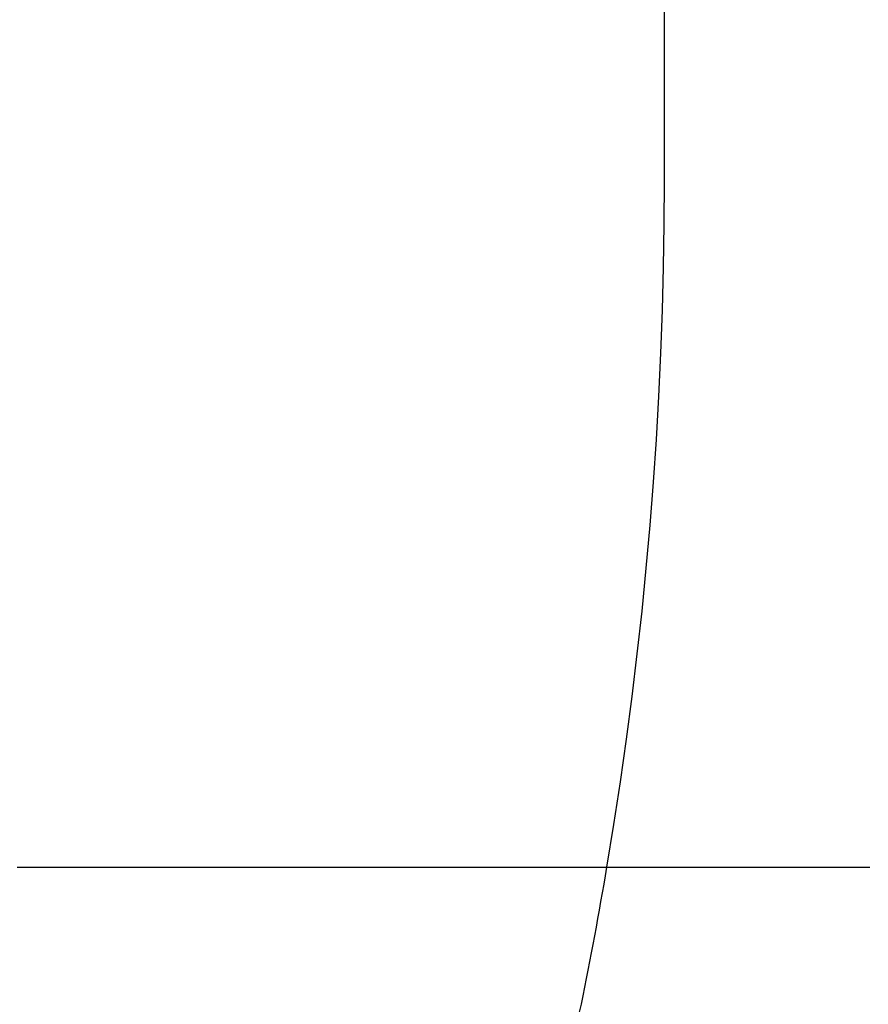
# Model space of a CAD drawing. Extents: x 150 to 829, y 102 to 1049.
# Drawn here: x 673 to 673, y 959 to 960 of the extents above; entities that cross this region are included whole.
import ezdxf

# ---------------------------------------------------------------- set-up
doc = ezdxf.new("R2010")
doc.units = 0
doc.header["$LTSCALE"] = 4
doc.linetypes.add('CENTER', pattern=[50.8, 31.75, -6.35, 6.35, -6.35])
doc.linetypes.add('HIDDEN', pattern=[9.525, 6.35, -3.175])
for name, color, linetype in [('AM_0', 7, 'CONTINUOUS'), ('AM_5', 3, 'CONTINUOUS'), ('AM_7', 1, 'CENTER'), ('SKRYTÁ__ISO_', 2, 'HIDDEN'), ('VIDITELNÁ__ISO_', 7, 'CONTINUOUS')]:
    doc.layers.add(name, color=color, linetype=linetype)
doc.styles.get("Standard").update_dxf_attribs({"font": 'simplex.shx', "width": 0.75})
doc.dimstyles.get("Standard").update_dxf_attribs({"dimtxt": 0.18, "dimasz": 0.18, "dimexe": 0.18, "dimexo": 0.0625, "dimgap": 0.09, "dimtad": 0, "dimtih": 1, "dimtoh": 1, "dimzin": 0, "dimcen": 0.09, "dimazin": 3, "dimtfac": 1, "dimtofl": 0, "dimtmove": 0, "dimatfit": 3})

# ---------------------------------------------------------------- blocks, each defined once
blk = doc.blocks.new('*U6')
at = {"layer": 'AM_5', "color": 3, "width": 0.75}
blk.add_text('60', height=17.5, rotation=90, dxfattribs=at).set_placement((814.67027, 968.36708))
blk = doc.blocks.new('*D5')
at = {"layer": 'AM_5'}
for p, q in [((471.36397, 1007.04494), (829.34084, 1007.04494)), ((824.34084, 989.54494), (824.34084, 965.14405)), ((555.97355, 947.64405), (829.34084, 947.64405))]:
    blk.add_line(p, q, dxfattribs=at)
for points in [[(821.42418, 989.54494), (827.25751, 989.54494), (824.34084, 1007.04494)], [(821.42418, 965.14405), (827.25751, 965.14405), (824.34084, 947.64405)]]:
    blk.add_solid(points, dxfattribs=at)
blk.add_blockref('*U6', (0, 0), dxfattribs=at)
blk = doc.blocks.new('A$C4B7440DB')
at = {"layer": 'SKRYTÁ__ISO_'}
blk.add_line((6, 0.76697), (6.83686, 0.76697), dxfattribs=at)
for start, end in [(188.01847, 258.46304), (260.40593, 270)]:
    blk.add_arc((6, 3.76697), 3, start, end, dxfattribs=at)
at = {"layer": 'VIDITELNÁ__ISO_'}
blk.add_polyline3d([(5.5, 1.23866, 0), (5.5, 1.23615, 0), (5.5, 1.23364, 0), (5.5, 1.23112, 0), (5.5, 1.22859, 0), (5.5, 1.22605, 0), (5.5, 1.2235, 0), (5.5, 1.22095, 0), (5.5, 1.21839, 0), (5.5, 1.21582, 0), (5.5, 1.21324, 0), (5.5, 1.21066, 0), (5.5, 1.20807, 0), (5.5, 1.20547, 0), (5.5, 1.20286, 0), (5.5, 1.20025, 0), (5.5, 1.19763, 0), (5.5, 1.195, 0), (5.5, 1.19237, 0), (5.5, 1.18973, 0), (5.5, 1.18708, 0), (5.5, 1.18443, 0), (5.5, 1.18177, 0), (5.5, 1.1791, 0), (5.5, 1.17643, 0), (5.5, 1.17375, 0), (5.5, 1.17106, 0), (5.5, 1.16837, 0), (5.5, 1.16568, 0), (5.5, 1.16297, 0), (5.5, 1.16027, 0), (5.5, 1.15755, 0), (5.5, 1.15484, 0), (5.5, 1.15211, 0), (5.5, 1.14938, 0), (5.5, 1.14665, 0), (5.5, 1.14391, 0), (5.5, 1.14116, 0), (5.5, 1.13842, 0), (5.5, 1.13566, 0), (5.5, 1.1329, 0), (5.5, 1.13014, 0), (5.5, 1.12737, 0), (5.5, 1.1246, 0), (5.5, 1.12183, 0), (5.5, 1.11905, 0), (5.5, 1.11626, 0), (5.5, 1.11348, 0), (5.5, 1.11068, 0), (5.5, 1.10789, 0), (5.5, 1.10509, 0), (5.5, 1.10229, 0), (5.5, 1.09948, 0), (5.5, 1.09667, 0), (5.5, 1.09386, 0), (5.5, 1.09105, 0), (5.5, 1.08823, 0), (5.5, 1.08541, 0), (5.5, 1.08258, 0), (5.5, 1.07975, 0), (5.5, 1.07692, 0), (5.5, 1.07409, 0), (5.5, 1.07126, 0), (5.5, 1.06842, 0), (5.5, 1.06558, 0), (5.5, 1.06274, 0), (5.5, 1.0599, 0), (5.5, 1.05705, 0), (5.5, 1.05421, 0), (5.5, 1.05136, 0), (5.5, 1.04851, 0), (5.5, 1.04566, 0), (5.5, 1.0428, 0), (5.5, 1.03995, 0), (5.5, 1.03709, 0), (5.5, 1.03424, 0), (5.5, 1.03138, 0), (5.5, 1.02852, 0), (5.5, 1.02566, 0), (5.5, 1.0228, 0), (5.5, 1.01994, 0), (5.5, 1.01708, 0), (5.5, 1.01422, 0), (5.5, 1.01135, 0), (5.5, 1.00849, 0), (5.5, 1.00563, 0), (5.5, 1.00277, 0), (5.5, 0.9999, 0), (5.5, 0.99704, 0), (5.5, 0.99418, 0), (5.5, 0.99132, 0), (5.5, 0.98846, 0), (5.5, 0.9856, 0), (5.5, 0.98274, 0), (5.5, 0.97988, 0), (5.5, 0.97702, 0), (5.5, 0.97416, 0), (5.5, 0.97131, 0), (5.5, 0.96845, 0), (5.5, 0.9656, 0), (5.5, 0.96274, 0), (5.5, 0.95989, 0), (5.5, 0.95704, 0), (5.5, 0.9542, 0), (5.5, 0.95135, 0), (5.5, 0.94851, 0), (5.5, 0.94566, 0), (5.5, 0.94282, 0), (5.5, 0.93999, 0), (5.5, 0.93715, 0), (5.5, 0.93432, 0), (5.5, 0.93149, 0), (5.5, 0.92866, 0), (5.5, 0.92583, 0), (5.5, 0.92301, 0), (5.5, 0.92019, 0), (5.5, 0.91737, 0), (5.5, 0.91456, 0), (5.5, 0.91175, 0), (5.5, 0.90894, 0), (5.5, 0.90614, 0), (5.5, 0.90334, 0), (5.5, 0.90054, 0), (5.5, 0.89775, 0), (5.5, 0.89496, 0), (5.5, 0.89217, 0), (5.5, 0.88939, 0), (5.5, 0.88661, 0), (5.5, 0.88384, 0), (5.5, 0.88107, 0), (5.5, 0.8783, 0), (5.5, 0.87554, 0), (5.5, 0.87279, 0), (5.5, 0.87003, 0), (5.5, 0.86729, 0), (5.5, 0.86455, 0), (5.5, 0.86181, 0), (5.5, 0.85908, 0), (5.5, 0.85635, 0), (5.5, 0.85363, 0), (5.5, 0.85091, 0), (5.5, 0.8482, 0), (5.5, 0.8455, 0), (5.5, 0.8428, 0), (5.5, 0.8401, 0), (5.5, 0.83742, 0), (5.5, 0.83473, 0), (5.5, 0.83206, 0), (5.5, 0.82939, 0), (5.5, 0.82673, 0), (5.5, 0.82407, 0), (5.5, 0.82142, 0), (5.5, 0.81877, 0), (5.5, 0.81614, 0), (5.5, 0.8135, 0), (5.5, 0.81088, 0), (5.5, 0.80826, 0), (5.5, 0.80565, 0), (5.5, 0.80305, 0), (5.5, 0.80046, 0), (5.5, 0.79787, 0), (5.5, 0.79529, 0), (5.5, 0.79271, 0), (5.5, 0.79015, 0), (5.5, 0.78759, 0), (5.5, 0.78504, 0), (5.5, 0.7825, 0), (5.5, 0.77996, 0), (5.5, 0.77744, 0), (5.5, 0.77492, 0), (5.5, 0.77241, 0), (5.5, 0.76991, 0), (5.5, 0.76742, 0), (5.5, 0.76494, 0), (5.5, 0.76246, 0), (5.5, 0.75999, 0), (5.5, 0.75754, 0), (5.5, 0.75509, 0), (5.5, 0.75265, 0), (5.5, 0.75022, 0), (5.5, 0.7478, 0), (5.5, 0.74539, 0), (5.5, 0.74299, 0), (5.5, 0.74059, 0), (5.5, 0.73821, 0), (5.5, 0.73583, 0), (5.5, 0.73347, 0), (5.5, 0.73111, 0), (5.5, 0.72876, 0), (5.5, 0.72643, 0), (5.5, 0.7241, 0), (5.5, 0.72178, 0), (5.5, 0.71947, 0), (5.5, 0.71717, 0), (5.5, 0.71488, 0), (5.5, 0.7126, 0), (5.5, 0.71034, 0), (5.5, 0.70808, 0), (5.5, 0.70583, 0), (5.5, 0.70359, 0), (5.5, 0.70136, 0), (5.5, 0.69914, 0), (5.5, 0.69693, 0), (5.5, 0.69473, 0), (5.5, 0.69254, 0), (5.5, 0.69036, 0), (5.5, 0.68819, 0), (5.5, 0.68603, 0), (5.5, 0.68388, 0), (5.5, 0.68174, 0), (5.5, 0.67961, 0), (5.5, 0.67749, 0), (5.5, 0.67539, 0), (5.5, 0.67329, 0), (5.5, 0.67121, 0), (5.5, 0.66913, 0), (5.5, 0.66707, 0), (5.5, 0.66501, 0), (5.5, 0.66297, 0), (5.5, 0.66094, 0), (5.5, 0.65891, 0), (5.5, 0.6569, 0), (5.5, 0.6549, 0), (5.5, 0.65292, 0), (5.5, 0.65094, 0), (5.5, 0.64897, 0), (5.5, 0.64702, 0), (5.5, 0.64507, 0), (5.5, 0.64314, 0), (5.5, 0.64122, 0), (5.5, 0.63931, 0), (5.5, 0.63741, 0), (5.5, 0.63552, 0), (5.5, 0.63364, 0), (5.5, 0.63178, 0), (5.5, 0.62992, 0), (5.5, 0.62808, 0), (5.5, 0.62625, 0), (5.5, 0.62443, 0), (5.5, 0.62262, 0), (5.5, 0.62083, 0), (5.5, 0.61904, 0), (5.5, 0.61727, 0)], dxfattribs=at)
blk.add_arc((6, 3.76697), 3, 258.46304, 260.40593, dxfattribs=at)
blk = doc.blocks.new('A$C07E735F5')
at = {"layer": 'AM_0', "rotation": 90}
blk.add_blockref('A$C4B7440DB', (34.36798, 71.0436), dxfattribs=at)

msp = doc.modelspace()

# ---------------------------------------------------------------- block references
at = {"layer": 'AM_7'}
msp.add_blockref('A$C07E735F5', (639.67748, 882.84799, 0.02232), dxfattribs=at)

# ---------------------------------------------------------------- dimensions: what is measured, and where the dimension line sits
at = {"layer": 'AM_5'}
dim = msp.add_linear_dim(base=(824.34084, 947.64405), p1=(471.36397, 1007.04494), p2=(555.97355, 947.64405), angle=90, text='{\\Fsimplex|c238;60}', dimstyle='Standard', override={"dimscale": 5, "dimdec": 0}, dxfattribs=at)
dim.commit()
dim.dimension.update_dxf_attribs({"geometry": '*D5', "text_midpoint": (805.92027, 978.99208), "dimtype": 128})

doc.saveas('drawing.dxf')
